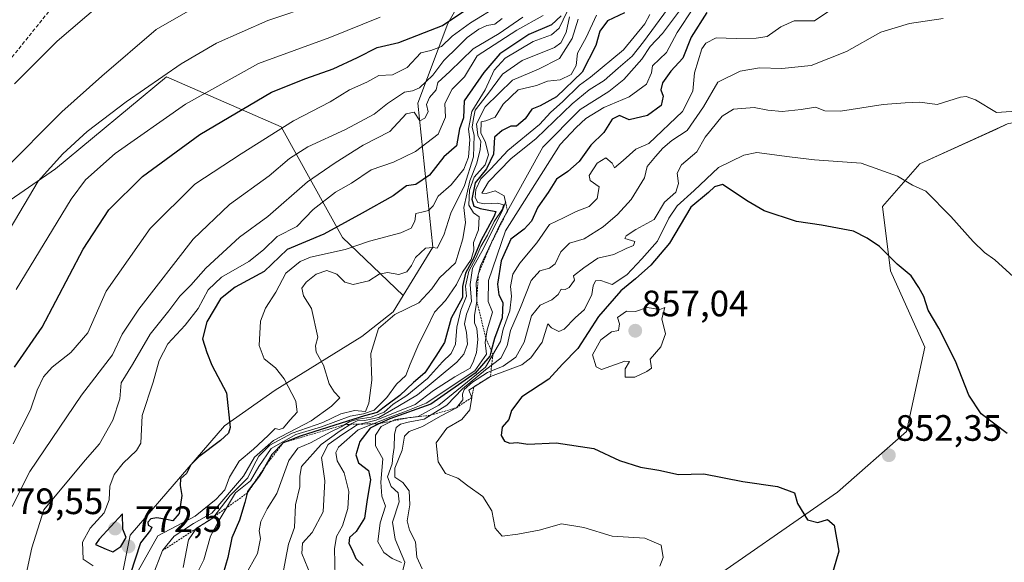
# Model space of a CAD drawing. Units: metres. Extents: x 546125 to 549558, y 4717020 to 4719356.
# Drawn here: x 546853 to 547122, y 4718634 to 4718782 of the extents above; entities that cross this region are included whole.
import ezdxf
from ezdxf.enums import TextEntityAlignment as Align

# ---------------------------------------------------------------- set-up
doc = ezdxf.new("R2010")
doc.units = ezdxf.units.M
doc.header["$MEASUREMENT"] = 0
doc.linetypes.add('TRAZOS', pattern=[0.75, 0.5, -0.25])
doc.linetypes.add('TRAZOSX2', pattern=[1.5, 1, -0.5])
for name, color, linetype, lineweight in [('Arbolado forestal CxS', 92, 'Continuous', 0), ('Carátula', 7, 'Continuous', 5), ('Cultivos herbáceos CxS', 92, 'Continuous', 0), ('Curva de nivel maestra', 36, 'Continuous', 30), ('Curva de nivel normal', 36, 'Continuous', 0), ('Escarpado lineal', 39, 'TRAZOS', 0), ('Punto de cota en terreno', 7, 'Continuous', 0), ('Rótulo de punto de cota en terreno', 19, 'Continuous', 0), ('Senda', 19, 'TRAZOSX2', 0)]:
    doc.layers.add(name, color=color, linetype=linetype, lineweight=lineweight)
doc.styles.add('Arial', font='txt', dxfattribs={"height": 0.2})

# ---------------------------------------------------------------- blocks, each defined once
blk = doc.blocks.new('*U150')
at = {"layer": 'Cultivos herbáceos CxS', "color": 92, "linetype": 'Continuous', "lineweight": 0}
blk.add_polyline3d([(547037.1937, 4718625.7837, 845.4449), (547076.2093, 4718652.9561, 850.4767), (547095.0547, 4718669.4989, 851.9361), (547100.0141, 4718692.4847, 850.909), (547090.6693, 4718713.3399, 851.0416), (547088.4761, 4718730.8761, 847.3625), (547098.7103, 4718742.5671, 843.8343), (547119.6277, 4718752.0703, 840.3858), (547122.8327, 4718753.5265, 840.4621), (547157.7547, 4718758.1753, 843.3554), (547158.7401, 4718755.3213, 843.1698), (547165.2083, 4718736.5879, 842.3019), (547197.4277, 4718731.0051, 841.1), (547225.9045, 4718733.7963, 839.4525), (547257.0279, 4718732.4359, 836.7952), (547269.5289, 4718729.4941, 835.3151), (547281.2947, 4718729.4939, 834.1297), (547308.1321, 4718727.1827, 831.339), (547345.6319, 4718733.0137, 827.8784)], dxfattribs=at)
blk = doc.blocks.new('5PATER')
at = {"layer": 'Carátula', "linetype": 'Continuous', "lineweight": 5}
h = blk.add_hatch(color=250, dxfattribs=at)
edge = h.paths.add_edge_path()
edge.add_ellipse((0, 0.01), major_axis=(-1.33, -1.34), ratio=0.999422, start_angle=0, end_angle=360)

msp = doc.modelspace()

# ---------------------------------------------------------------- linework, layer by layer
at = {"layer": 'Arbolado forestal CxS', "color": 92, "linetype": 'Continuous', "lineweight": 0}
for points in [[(547350.6, 4718974.1, 742.36), (547306.77, 4718972.91, 738.54), (547260.45, 4718969.16, 738.44), (547217.35, 4718960.99, 741.42), (547177.47, 4718950.32, 745.99), (547142.7, 4718937.82, 747.59), (547113.42, 4718925.9, 743.31), (547082.26, 4718909.63, 732.91), (547063.29, 4718886.58, 733.91), (547034.84, 4718856.76, 734.91), (547005.04, 4718831, 731.52), (546986.07, 4718809.31, 740.44), (546969.81, 4718780.84, 755.14), (546961.68, 4718759.14, 765.45), (546965.75, 4718719.82, 787.5), (546957.61, 4718706.59, 789.64), (546957.61, 4718706.59, 789.64), (546941.07, 4718722.41, 779.52), (546924.36, 4718752.7, 756.92), (546893.02, 4718766.28, 742.23), (546862.72, 4718741.21, 743.13), (546835.56, 4718722.41, 736.49)], [(546877.2, 4718611.76, 780.78), (546883.1, 4718641.19, 776.23), (546908.84, 4718671.02, 775.78), (546922.66, 4718680.82, 778.8), (546946.34, 4718695.44, 790.12), (546954.91, 4718702.2, 791.39), (546957.61, 4718706.59, 789.64), (546965.75, 4718719.82, 787.5), (546961.68, 4718759.14, 765.45), (546969.81, 4718780.84, 755.14), (546986.07, 4718809.31, 740.44), (547005.04, 4718831, 731.52), (547034.84, 4718856.76, 734.91), (547063.29, 4718886.58, 733.91), (547082.26, 4718909.63, 732.91), (547113.42, 4718925.9, 743.31), (547142.7, 4718937.82, 747.59), (547177.47, 4718950.32, 745.99), (547217.35, 4718960.99, 741.42), (547260.45, 4718969.16, 738.44), (547306.77, 4718972.91, 738.54), (547350.6, 4718974.1, 742.36)], [(547350.6, 4718974.1, 742.36), (547306.77, 4718972.91, 738.54), (547260.45, 4718969.16, 738.44), (547217.35, 4718960.99, 741.42), (547177.47, 4718950.32, 745.99), (547142.7, 4718937.82, 747.59), (547113.42, 4718925.9, 743.31), (547082.26, 4718909.63, 732.91), (547063.29, 4718886.58, 733.91), (547034.84, 4718856.76, 734.91), (547005.04, 4718831, 731.52), (546986.07, 4718809.31, 740.44), (546969.81, 4718780.84, 755.14), (546961.68, 4718759.14, 765.45), (546965.75, 4718719.82, 787.5), (546957.61, 4718706.59, 789.64)], [(547350.6, 4718974.1, 742.36), (547306.77, 4718972.91, 738.54), (547260.45, 4718969.16, 738.44), (547217.35, 4718960.99, 741.42), (547177.47, 4718950.32, 745.99), (547142.7, 4718937.82, 747.59), (547113.42, 4718925.9, 743.31), (547082.26, 4718909.63, 732.91), (547063.29, 4718886.58, 733.91), (547034.84, 4718856.76, 734.91), (547005.04, 4718831, 731.52), (546986.07, 4718809.31, 740.44), (546969.81, 4718780.84, 755.14), (546961.68, 4718759.14, 765.45), (546965.75, 4718719.82, 787.5), (546957.61, 4718706.59, 789.64)], [(546790.76, 4718711.03, 726.24), (546812.58, 4718710.92, 732.52), (546835.56, 4718722.41, 736.49), (546862.72, 4718741.21, 743.13), (546893.02, 4718766.28, 742.23), (546924.36, 4718752.7, 756.92), (546941.07, 4718722.41, 779.52), (546957.61, 4718706.59, 789.64)], [(546790.76, 4718711.03, 726.24), (546812.58, 4718710.92, 732.52), (546835.56, 4718722.41, 736.49), (546862.72, 4718741.21, 743.13), (546893.02, 4718766.28, 742.23), (546924.36, 4718752.7, 756.92), (546941.07, 4718722.41, 779.52), (546957.61, 4718706.59, 789.64)], [(546835.56, 4718722.41, 736.49), (546862.72, 4718741.21, 743.13), (546893.02, 4718766.28, 742.23), (546924.36, 4718752.7, 756.92), (546941.07, 4718722.41, 779.52), (546957.61, 4718706.59, 789.64), (546954.91, 4718702.2, 791.39), (546946.34, 4718695.44, 790.12), (546922.66, 4718680.82, 778.8), (546908.84, 4718671.02, 775.78), (546883.1, 4718641.19, 776.23), (546877.2, 4718611.76, 780.78), (546853.99, 4718590.5, 766.59), (546865.67, 4718573.22, 775.74), (546869.68, 4718554.5, 779.84), (546872.35, 4718529.76, 787.07), (546865, 4718514.39, 789.57), (546872.32, 4718482.17, 806.39), (546850.53, 4718480.19, 795.61)], [(547345.63, 4718733.01, 827.88), (547308.13, 4718727.18, 831.34), (547281.29, 4718729.49, 834.13), (547269.53, 4718729.49, 835.32), (547257.03, 4718732.44, 836.8), (547225.9, 4718733.8, 839.45), (547197.43, 4718731.01, 841.1), (547165.21, 4718736.59, 842.3), (547158.74, 4718755.32, 843.17), (547157.75, 4718758.18, 843.36), (547122.83, 4718753.53, 840.46), (547119.63, 4718752.07, 840.39), (547098.71, 4718742.57, 843.83), (547088.48, 4718730.88, 847.36), (547090.67, 4718713.34, 851.04), (547100.01, 4718692.48, 850.91), (547095.05, 4718669.5, 851.94), (547076.21, 4718652.96, 850.48), (547037.19, 4718625.78, 845.44)], [(547345.63, 4718733.01, 827.88), (547308.13, 4718727.18, 831.34), (547281.29, 4718729.49, 834.13), (547269.53, 4718729.49, 835.32), (547257.03, 4718732.44, 836.8), (547225.9, 4718733.8, 839.45), (547197.43, 4718731.01, 841.1), (547165.21, 4718736.59, 842.3), (547158.74, 4718755.32, 843.17), (547157.75, 4718758.18, 843.36), (547122.83, 4718753.53, 840.46), (547119.63, 4718752.07, 840.39), (547098.71, 4718742.57, 843.83), (547088.48, 4718730.88, 847.36), (547090.67, 4718713.34, 851.04), (547100.01, 4718692.48, 850.91), (547095.05, 4718669.5, 851.94), (547076.21, 4718652.96, 850.48), (547037.19, 4718625.78, 845.44)], [(546957.61, 4718706.59, 789.64), (546954.91, 4718702.2, 791.39), (546946.34, 4718695.44, 790.12), (546922.66, 4718680.82, 778.8), (546908.84, 4718671.02, 775.78), (546883.1, 4718641.19, 776.23), (546877.2, 4718611.76, 780.78), (546853.99, 4718590.5, 766.59), (546865.67, 4718573.22, 775.74), (546869.68, 4718554.5, 779.84), (546872.35, 4718529.76, 787.07), (546865, 4718514.39, 789.57), (546872.32, 4718482.17, 806.39)], [(546957.61, 4718706.59, 789.64), (546954.91, 4718702.2, 791.39), (546946.34, 4718695.44, 790.12), (546922.66, 4718680.82, 778.8), (546908.84, 4718671.02, 775.78), (546883.1, 4718641.19, 776.23), (546877.2, 4718611.76, 780.78), (546853.99, 4718590.5, 766.59), (546865.67, 4718573.22, 775.74), (546869.68, 4718554.5, 779.84), (546872.35, 4718529.76, 787.07), (546865, 4718514.39, 789.57), (546872.32, 4718482.17, 806.39)]]:
    msp.add_polyline3d(points, dxfattribs=at)
at = {"layer": 'Cultivos herbáceos CxS', "color": 92, "linetype": 'Continuous', "lineweight": 0}
msp.add_polyline3d([(547345.63, 4718733.01, 827.88), (547308.13, 4718727.18, 831.34), (547281.29, 4718729.49, 834.13), (547269.53, 4718729.49, 835.32), (547257.03, 4718732.44, 836.8), (547225.9, 4718733.8, 839.45), (547197.43, 4718731.01, 841.1), (547165.21, 4718736.59, 842.3), (547158.74, 4718755.32, 843.17), (547157.75, 4718758.18, 843.36), (547122.83, 4718753.53, 840.46), (547119.63, 4718752.07, 840.39), (547098.71, 4718742.57, 843.83), (547088.48, 4718730.88, 847.36), (547090.67, 4718713.34, 851.04), (547100.01, 4718692.48, 850.91), (547095.05, 4718669.5, 851.94), (547076.21, 4718652.96, 850.48), (547037.19, 4718625.78, 845.44)], dxfattribs=at)
at = {"layer": 'Curva de nivel maestra', "color": 36, "linetype": 'Continuous', "lineweight": 30}
for points in [[(546851.58, 4718687.08, 750), (546859.08, 4718698.01, 750), (546870.33, 4718719.24, 750), (546877.32, 4718729.99, 750), (546886.44, 4718739.13, 750), (546902.14, 4718750.6, 750), (546921.71, 4718762.15, 750), (546931.04, 4718765.87, 750), (546938.5, 4718768.5, 750), (546945.21, 4718771.56, 750), (546950.52, 4718774.28, 750), (546956.46, 4718775.65, 750), (546968.4, 4718780.36, 750), (546979.38, 4718787.74, 750)], [(547000.76, 4718782.99, 775), (546998.09, 4718780.52, 775), (546991.94, 4718777.91, 775), (546984.02, 4718772.62, 775), (546979.68, 4718767.52, 775), (546974.28, 4718759.73, 775), (546974.14, 4718755.09, 775), (546973.02, 4718752.09, 775), (546972.18, 4718747.51, 775), (546968.78, 4718744.44, 775), (546964.8, 4718739.46, 775), (546961.07, 4718736.95, 775), (546958.59, 4718736.6, 775), (546954.9, 4718733.8, 775), (546946.49, 4718729.05, 775), (546935.98, 4718723.39, 775), (546925.94, 4718719.19, 775), (546919.66, 4718713.2, 775), (546911.76, 4718708.9, 775), (546907.76, 4718705.71, 775), (546904.09, 4718699.43, 775), (546902.9, 4718694.76, 775), (546904.01, 4718691.06, 775), (546905.43, 4718687.63, 775), (546909.39, 4718680.06, 775), (546910.41, 4718670.62, 775), (546909.98, 4718669, 775), (546907.74, 4718667.03, 775), (546901.88, 4718662.62, 775), (546899.72, 4718660.42, 775), (546898.51, 4718658.05, 775), (546896.9, 4718656.58, 775), (546896.74, 4718654.76, 775), (546897.25, 4718652.03, 775), (546896.49, 4718647.15, 775), (546894.76, 4718645.08, 775), (546893.07, 4718645.46, 775), (546890.41, 4718645.97, 775), (546888.78, 4718645.66, 775), (546887.96, 4718644.77, 775), (546888.04, 4718643.91, 775), (546889.07, 4718643.38, 775), (546888.68, 4718642.54, 775), (546885.97, 4718639.09, 775), (546883.08, 4718630.43, 775)], [(547018.04, 4718783.81, 800), (547013.45, 4718781.63, 800), (547011.34, 4718778.77, 800), (547010.24, 4718774.89, 800), (547006.54, 4718767.61, 800), (546999.5, 4718760.86, 800), (546995.04, 4718758.43, 800), (546992.78, 4718757.52, 800), (546990.9, 4718754.89, 800), (546988.54, 4718752.86, 800), (546986.99, 4718752.82, 800), (546984.68, 4718751.64, 800), (546982.59, 4718749.88, 800), (546982.31, 4718745.21, 800), (546980.39, 4718741.22, 800), (546977.28, 4718737.39, 800), (546976.35, 4718732.9, 800), (546976.92, 4718730.97, 800), (546978.66, 4718730.36, 800), (546982.94, 4718729.57, 800), (546982.5, 4718728.32, 800), (546978.8, 4718721.57, 800), (546976.85, 4718716.76, 800), (546974.7, 4718712.76, 800), (546973.88, 4718709.09, 800), (546973.86, 4718706.09, 800), (546970.74, 4718700.43, 800), (546968.88, 4718693.75, 800), (546966.56, 4718690.04, 800), (546963.53, 4718685.52, 800), (546960.5, 4718682.87, 800), (546956.74, 4718679.3, 800), (546953.16, 4718676.73, 800), (546950.55, 4718674.7, 800), (546947.09, 4718673.76, 800), (546940.71, 4718671.8, 800), (546929.54, 4718668.26, 800), (546924.9, 4718666.43, 800), (546921.77, 4718663.18, 800), (546919.38, 4718659.07, 800), (546918.35, 4718657.29, 800), (546916.92, 4718655.4, 800), (546915.18, 4718653.09, 800), (546915.08, 4718652.68, 800), (546914.44, 4718650.15, 800), (546912.92, 4718645.32, 800), (546910.87, 4718640.48, 800), (546909.75, 4718635.09, 800), (546908.49, 4718630.76, 800)], [(547040.53, 4718783.87, 825), (547036.28, 4718777.13, 825), (547034.02, 4718771.38, 825), (547030.67, 4718767.89, 825), (547028.43, 4718764.69, 825), (547028.01, 4718762.76, 825), (547028.6, 4718761.01, 825), (547028.1, 4718758.53, 825), (547024.38, 4718755.78, 825), (547019.38, 4718754.6, 825), (547016.71, 4718755.71, 825), (547014.71, 4718754.74, 825), (547012.38, 4718751.08, 825), (547008.88, 4718747.62, 825), (547005.73, 4718743.24, 825), (547002.62, 4718740.5, 825), (546999.47, 4718738.36, 825), (546997.22, 4718734.76, 825), (546994.44, 4718730.71, 825), (546992.69, 4718726.91, 825), (546990.68, 4718724.71, 825), (546986.99, 4718722.01, 825), (546984.43, 4718716.09, 825), (546983.37, 4718709.68, 825), (546983.72, 4718706.83, 825), (546984.88, 4718704.71, 825), (546984.69, 4718700.5, 825), (546982.53, 4718694.92, 825), (546981.69, 4718691.53, 825), (546981.33, 4718690.05, 825), (546977.28, 4718685.38, 825), (546965.15, 4718676.98, 825), (546953.99, 4718672.99, 825), (546951.14, 4718671.65, 825), (546948.61, 4718670.45, 825), (546945.78, 4718666.76, 825), (546944.73, 4718663.13, 825), (546945.48, 4718660.9, 825), (546948.16, 4718658.88, 825), (546948.75, 4718656.32, 825), (546947.81, 4718650.96, 825), (546947.1, 4718645.82, 825), (546944.84, 4718642.17, 825), (546942.97, 4718640.58, 825), (546942.84, 4718638.92, 825), (546943.64, 4718637.36, 825), (546944.76, 4718634.8, 825), (546946.68, 4718632.92, 825)], [(547122.56, 4718668.98, 850), (547115.46, 4718674.3, 850), (547112.02, 4718679.41, 850), (547108.42, 4718688.68, 850), (547103.86, 4718697.74, 850), (547100.95, 4718702.66, 850), (547099.81, 4718706.35, 850), (547098.39, 4718708.8, 850), (547096.33, 4718711.96, 850), (547092.47, 4718715.2, 850), (547087.66, 4718719.97, 850), (547084.34, 4718722.29, 850), (547080.54, 4718724.15, 850), (547071.84, 4718725.79, 850), (547064.98, 4718726.79, 850), (547056.2, 4718729.72, 850), (547051.79, 4718732.27, 850), (547044.85, 4718736.9, 850), (547042.59, 4718736.3, 850), (547041, 4718734.76, 850), (547036.15, 4718730.76, 850), (547030.38, 4718720.87, 850), (547025.26, 4718714.88, 850), (547021.07, 4718711.15, 850), (547017.09, 4718707.88, 850), (547010.94, 4718700.89, 850), (547005.29, 4718692.11, 850), (547001.1, 4718687.89, 850), (546997.37, 4718683.75, 850), (546990.06, 4718678.98, 850), (546987.2, 4718675.2, 850), (546986.52, 4718672.79, 850), (546984.69, 4718670.68, 850), (546984.41, 4718668.45, 850), (546985.31, 4718666.9, 850), (546986.8, 4718666.3, 850), (546988.72, 4718666.48, 850), (546991.71, 4718666.07, 850), (546999.38, 4718666.44, 850), (547009.71, 4718664.9, 850), (547016.71, 4718661.57, 850), (547022.46, 4718659.76, 850), (547027.39, 4718658.95, 850), (547032.8, 4718657.72, 850), (547039.74, 4718657.94, 850), (547050.38, 4718655.86, 850), (547059.83, 4718654.5, 850), (547064.48, 4718652.71, 850), (547065.25, 4718649.85, 850), (547068.03, 4718645.36, 850), (547070.8, 4718644.62, 850), (547073.46, 4718645.45, 850), (547075.29, 4718643.9, 850), (547076.58, 4718636.84, 850), (547073.82, 4718627.43, 850)], [(546878.39, 4718636.63, 775), (546880.6, 4718638.07, 775), (546882, 4718640.58, 775), (546881.09, 4718642.82, 775), (546881, 4718647.06, 775), (546874.68, 4718640.13, 775), (546873.69, 4718638.69, 775), (546876.59, 4718637.34, 775), (546878.39, 4718636.63, 775)]]:
    msp.add_polyline3d(points, dxfattribs=at)
at = {"layer": 'Curva de nivel normal', "color": 36, "linetype": 'Continuous', "lineweight": 0}
for points in [[(546848.36, 4718740.52, 735), (546864.48, 4718756.8, 735), (546875.42, 4718766.49, 735), (546890.22, 4718779.19, 735), (546905.32, 4718787.93, 735)], [(547078.04, 4718787.02, 830), (547069.92, 4718781.61, 830), (547066.71, 4718781.57, 830), (547064.38, 4718781.64, 830), (547060.71, 4718779.92, 830), (547057.04, 4718777.3, 830), (547054, 4718776.9, 830), (547048.54, 4718776.8, 830), (547043.04, 4718776.99, 830), (547040.27, 4718775.46, 830), (547039.18, 4718773.91, 830), (547037.14, 4718767.4, 830), (547036.68, 4718762.42, 830), (547033.88, 4718756.82, 830), (547024.71, 4718748.14, 830), (547021.19, 4718746.6, 830), (547017.7, 4718743.43, 830), (547015.3, 4718741.43, 830), (547014.69, 4718742.76, 830), (547013, 4718744.16, 830), (547010.63, 4718742.7, 830), (547008.4, 4718739.39, 830), (547008.71, 4718738.01, 830), (547011.14, 4718736.32, 830), (547010.58, 4718733.1, 830), (547008.37, 4718730.96, 830), (547004.86, 4718729.54, 830), (547001.4, 4718727.84, 830), (546997.59, 4718725.96, 830), (546994.14, 4718720.97, 830), (546989.52, 4718715.42, 830), (546987.62, 4718712.41, 830), (546986.9, 4718709.09, 830), (546987.18, 4718706.43, 830), (546986.8, 4718702.43, 830), (546984.91, 4718697.39, 830), (546984.19, 4718694.08, 830), (546980.16, 4718687.04, 830), (546967.38, 4718676.66, 830), (546961.71, 4718673.6, 830), (546955.48, 4718672.78, 830), (546951.68, 4718670.82, 830), (546950.06, 4718668.54, 830), (546950.07, 4718665.59, 830), (546952.1, 4718662.07, 830), (546951.54, 4718655.63, 830), (546951.86, 4718651.84, 830), (546952.78, 4718649.09, 830), (546951.39, 4718644.55, 830), (546950.77, 4718639.36, 830), (546952.34, 4718636.49, 830), (546954.67, 4718634.85, 830), (546957.19, 4718633.72, 830)], [(546847.72, 4718720.43, 740), (546858.03, 4718737.8, 740), (546864.76, 4718745.3, 740), (546871.37, 4718751.36, 740), (546882.03, 4718759.53, 740), (546897.04, 4718769.89, 740), (546906.68, 4718775.47, 740), (546920.69, 4718781.69, 740), (546933.71, 4718786.08, 740)], [(546851.19, 4718666.09, 755), (546855.91, 4718675.43, 755), (546857.72, 4718680.76, 755), (546859.49, 4718684.43, 755), (546861.83, 4718687.09, 755), (546866.94, 4718691.09, 755), (546871.58, 4718696.43, 755), (546876.54, 4718707.76, 755), (546888.6, 4718724.92, 755), (546900.79, 4718737.04, 755), (546913.38, 4718745.32, 755), (546927.71, 4718754.34, 755), (546937.71, 4718759.46, 755), (546942.96, 4718762.76, 755), (546947.69, 4718764.89, 755), (546950.96, 4718766.67, 755), (546954.71, 4718766.9, 755), (546958.71, 4718768.87, 755), (546962.44, 4718772.83, 755), (546965.21, 4718773.46, 755), (546968.1, 4718774.58, 755), (546971.04, 4718777.38, 755), (546976.04, 4718781.04, 755), (546983.79, 4718785.75, 755)], [(546851.53, 4718764.36, 730), (546863.17, 4718776.07, 730), (546874.98, 4718786.14, 730)], [(546885.27, 4718631.43, 780), (546890.7, 4718641.04, 780), (546900.85, 4718646.41, 780), (546906.63, 4718650.99, 780), (546908.92, 4718653.59, 780), (546910.24, 4718657.03, 780), (546912.9, 4718661.41, 780), (546916.82, 4718664.65, 780), (546920.8, 4718668.37, 780), (546922.67, 4718670.35, 780), (546923.79, 4718670.05, 780), (546924.9, 4718670.4, 780), (546926.79, 4718672.7, 780), (546928.75, 4718674.78, 780), (546928.3, 4718677.78, 780), (546925.16, 4718683.86, 780), (546922.75, 4718686.87, 780), (546919.66, 4718689.3, 780), (546918.29, 4718693.01, 780), (546918.72, 4718699.64, 780), (546920.02, 4718703.19, 780), (546922.9, 4718707.5, 780), (546925.62, 4718712.71, 780), (546929.56, 4718715.86, 780), (546932.34, 4718717.07, 780), (546941.77, 4718719.15, 780), (546948.48, 4718721.41, 780), (546956.98, 4718723.71, 780), (546959.78, 4718724.97, 780), (546960.81, 4718726.89, 780), (546961.11, 4718729.01, 780), (546962.71, 4718729.33, 780), (546964.57, 4718729.82, 780), (546965.82, 4718731.09, 780), (546967.24, 4718733.7, 780), (546970.71, 4718736.81, 780), (546974.18, 4718741.09, 780), (546975.48, 4718744.34, 780), (546975.8, 4718749.18, 780), (546975.5, 4718752.06, 780), (546976.42, 4718756.86, 780), (546979.99, 4718762.76, 780), (546982.46, 4718768.1, 780), (546985.46, 4718771.44, 780), (546993.13, 4718775.93, 780), (546998.13, 4718777.76, 780), (547000.24, 4718779.6, 780), (547002.4, 4718784.1, 780)], [(547029.79, 4718784.74, 810), (547023.24, 4718775.89, 810), (547020.18, 4718771.93, 810), (547016.3, 4718768.68, 810), (547012.5, 4718765.27, 810), (547008.42, 4718762.8, 810), (547003.81, 4718758.93, 810), (546993.95, 4718749.44, 810), (546986.99, 4718743.93, 810), (546980.9, 4718737.65, 810), (546979.13, 4718734.54, 810), (546980.3, 4718734.43, 810), (546982.76, 4718735.22, 810), (546985.24, 4718733.81, 810), (546985.62, 4718732.1, 810), (546984.88, 4718730.07, 810), (546979.56, 4718719.49, 810), (546976.58, 4718714.1, 810), (546975.9, 4718709.6, 810), (546976.26, 4718705, 810), (546974.96, 4718701.49, 810), (546974.36, 4718698.86, 810), (546974.96, 4718696.53, 810), (546975.17, 4718693.36, 810), (546974.18, 4718690.64, 810), (546972.26, 4718688.44, 810), (546961.52, 4718679.48, 810), (546956.16, 4718676.36, 810), (546951.04, 4718673.34, 810), (546947.09, 4718672.5, 810), (546945.09, 4718672.37, 810), (546943.6, 4718671.64, 810), (546940.42, 4718669.69, 810), (546935.25, 4718665.91, 810), (546929.88, 4718659.91, 810), (546929.45, 4718657.35, 810), (546929.44, 4718654.43, 810), (546928.28, 4718649.51, 810), (546927.96, 4718643.28, 810), (546926.36, 4718638.76, 810), (546925.5, 4718634.43, 810), (546924.49, 4718629.08, 810)], [(547034.16, 4718785.77, 815), (547028.47, 4718778.1, 815), (547025.03, 4718774.6, 815), (547022.78, 4718771.1, 815), (547017.91, 4718765.58, 815), (547013.78, 4718762.33, 815), (547005.92, 4718757.4, 815), (546995.77, 4718747.09, 815), (546984.15, 4718726.09, 815), (546978.75, 4718714.76, 815), (546977.53, 4718710.09, 815), (546977.72, 4718705.09, 815), (546977.09, 4718701.14, 815), (546977.1, 4718699.12, 815), (546977.78, 4718697.6, 815), (546978.01, 4718694.62, 815), (546977.62, 4718691.08, 815), (546976.84, 4718688.71, 815), (546975.94, 4718686.75, 815), (546971.78, 4718684.43, 815), (546965.93, 4718680.67, 815), (546960.88, 4718676.84, 815), (546950.24, 4718672.56, 815), (546945.04, 4718671.28, 815), (546941.17, 4718668.78, 815), (546937.16, 4718665.91, 815), (546935.36, 4718662.4, 815), (546936.23, 4718656.04, 815), (546935.78, 4718647.54, 815), (546932.82, 4718641.96, 815), (546930.16, 4718639, 815), (546930.02, 4718636.23, 815), (546932.46, 4718630.18, 815)], [(547036.92, 4718785.16, 820), (547032.46, 4718778.45, 820), (547029.53, 4718772.98, 820), (547025.74, 4718769.28, 820), (547025.42, 4718767.4, 820), (547024.07, 4718764.28, 820), (547019.3, 4718760.88, 820), (547012.42, 4718757.92, 820), (547007.53, 4718754.97, 820), (547004.91, 4718752.47, 820), (547000.5, 4718747.82, 820), (546985.56, 4718724.3, 820), (546980.93, 4718710.72, 820), (546980.84, 4718704.95, 820), (546982.04, 4718702.06, 820), (546980.53, 4718697.27, 820), (546980.02, 4718693.81, 820), (546980.36, 4718690.6, 820), (546977.21, 4718686.09, 820), (546963.93, 4718677.22, 820), (546958.04, 4718674.83, 820), (546954.71, 4718673.71, 820), (546945.4, 4718669.95, 820), (546939.95, 4718665.2, 820), (546939.28, 4718663.78, 820), (546939.63, 4718661.53, 820), (546941.51, 4718658.2, 820), (546942.8, 4718653.09, 820), (546942.52, 4718648.5, 820), (546941.09, 4718643.73, 820), (546939.4, 4718640.84, 820), (546938.87, 4718637.43, 820), (546939.07, 4718629.82, 820)], [(546984.71, 4718782.24, 760), (546982.65, 4718780.73, 760), (546980.48, 4718780.31, 760), (546978.32, 4718779.32, 760), (546975.12, 4718777.03, 760), (546972.6, 4718774.46, 760), (546968.72, 4718770.77, 760), (546965.76, 4718766.77, 760), (546962.08, 4718763.35, 760), (546960.19, 4718762.47, 760), (546957.97, 4718762.13, 760), (546953.4, 4718759.07, 760), (546949.72, 4718756.11, 760), (546941.94, 4718751.93, 760), (546931.61, 4718747.24, 760), (546926.6, 4718744.02, 760), (546921.08, 4718739.27, 760), (546910.2, 4718731.48, 760), (546900.35, 4718722.04, 760), (546885.47, 4718702.91, 760), (546880.89, 4718696.09, 760), (546878.25, 4718690.43, 760), (546869.85, 4718679.43, 760), (546855.69, 4718658.57, 760), (546850.9, 4718648.99, 760)], [(546851.96, 4718708.24, 745), (546867.03, 4718732.89, 745), (546870.96, 4718738.15, 745), (546879.03, 4718745.41, 745), (546898.24, 4718758.88, 745), (546918.18, 4718769.96, 745), (546937.58, 4718777.06, 745), (546951.4, 4718782.61, 745)], [(546990.35, 4718782.62, 765), (546983.86, 4718778.15, 765), (546976.76, 4718773.92, 765), (546970.4, 4718767.76, 765), (546967.13, 4718764.77, 765), (546966.63, 4718762.73, 765), (546964.84, 4718760.63, 765), (546964.04, 4718758.73, 765), (546964.42, 4718756.76, 765), (546963.6, 4718754.99, 765), (546962.19, 4718754.33, 765), (546960.61, 4718756.68, 765), (546958.42, 4718756.17, 765), (546954.04, 4718751.39, 765), (546946.71, 4718747.69, 765), (546939.04, 4718742.82, 765), (546931.55, 4718737.65, 765), (546920.73, 4718728.18, 765), (546912.92, 4718722.5, 765), (546903.78, 4718714.09, 765), (546899.65, 4718709.43, 765), (546896.68, 4718706.43, 765), (546893.65, 4718702.43, 765), (546888.58, 4718696.09, 765), (546883.72, 4718687.76, 765), (546880.67, 4718682.76, 765), (546880.27, 4718678.44, 765), (546878.38, 4718672.61, 765), (546874.7, 4718666.13, 765), (546870.79, 4718661.64, 765), (546859.59, 4718648.09, 765), (546856.23, 4718637.76, 765), (546854.73, 4718630.53, 765)], [(546995.89, 4718783.06, 770), (546988.71, 4718779.07, 770), (546977.84, 4718772.04, 770), (546974.36, 4718766.31, 770), (546971.01, 4718762.97, 770), (546969.04, 4718759.01, 770), (546969.16, 4718755.32, 770), (546967.22, 4718750.69, 770), (546961.05, 4718745.91, 770), (546955.03, 4718743.01, 770), (546948.91, 4718740.93, 770), (546943.54, 4718737.24, 770), (546939.17, 4718734.82, 770), (546933.06, 4718730.09, 770), (546928.62, 4718725.5, 770), (546923.2, 4718722.71, 770), (546919.53, 4718719.1, 770), (546915.5, 4718715.93, 770), (546908.02, 4718711.67, 770), (546904.44, 4718708.17, 770), (546901.68, 4718703.09, 770), (546898.11, 4718698.51, 770), (546893.38, 4718693.47, 770), (546891.07, 4718688.88, 770), (546889.39, 4718682.97, 770), (546886.43, 4718673.91, 770), (546886.04, 4718666.3, 770), (546884.8, 4718664.32, 770), (546881.17, 4718660.89, 770), (546878.79, 4718657.78, 770), (546877.53, 4718654.6, 770), (546877.35, 4718650.89, 770), (546876, 4718647.28, 770), (546872.18, 4718643.07, 770), (546870.07, 4718639.3, 770), (546870.29, 4718634.68, 770), (546872.99, 4718632.86, 770)], [(546889.1, 4718629.76, 785), (546891.97, 4718636.99, 785), (546895.1, 4718640.9, 785), (546900.4, 4718644.34, 785), (546905.4, 4718647.2, 785), (546914.04, 4718657.34, 785), (546917.04, 4718662.45, 785), (546922.24, 4718667.07, 785), (546932.52, 4718672.43, 785), (546938.06, 4718676.43, 785), (546940.34, 4718678.71, 785), (546938.76, 4718680.36, 785), (546937.46, 4718682.51, 785), (546935.88, 4718687.6, 785), (546933.9, 4718691.15, 785), (546933.7, 4718692.91, 785), (546934.33, 4718695.26, 785), (546932.58, 4718703.1, 785), (546930.43, 4718706.49, 785), (546930.01, 4718708.64, 785), (546931.12, 4718710.27, 785), (546933.93, 4718712.46, 785), (546936.76, 4718713.4, 785), (546939.55, 4718712.44, 785), (546941.74, 4718710.29, 785), (546943.99, 4718709.65, 785), (546948.23, 4718710.64, 785), (546951.08, 4718712.42, 785), (546953.33, 4718712.86, 785), (546956.43, 4718712.39, 785), (546958.6, 4718713.04, 785), (546959.88, 4718714.78, 785), (546961.01, 4718716.98, 785), (546963.76, 4718719.52, 785), (546965.7, 4718719.73, 785), (546966.92, 4718719.55, 785), (546968.7, 4718723.08, 785), (546970.63, 4718729.08, 785), (546974.37, 4718736.69, 785), (546976.88, 4718744.48, 785), (546977.03, 4718750.31, 785), (546976.52, 4718752.57, 785), (546976.82, 4718754.91, 785), (546977.29, 4718757.22, 785), (546980.68, 4718761.51, 785), (546984.73, 4718767.04, 785), (546990.11, 4718770.8, 785), (546998.99, 4718774.29, 785), (547000.72, 4718775.6, 785), (547002.1, 4718778.39, 785), (547003.03, 4718782.7, 785)], [(546897.62, 4718632.36, 790), (546899.01, 4718639.9, 790), (546901.23, 4718643.12, 790), (546905.72, 4718645.86, 790), (546910.44, 4718651.99, 790), (546915.26, 4718656.88, 790), (546916.77, 4718660.01, 790), (546918.22, 4718662.8, 790), (546921.25, 4718665.8, 790), (546927.38, 4718669.04, 790), (546935.69, 4718671.96, 790), (546940.62, 4718674.34, 790), (546944.32, 4718675.24, 790), (546947.36, 4718674.98, 790), (546948.29, 4718677.23, 790), (546949.07, 4718683.55, 790), (546948.78, 4718690.82, 790), (546950.94, 4718697.59, 790), (546955.38, 4718701.43, 790), (546961.89, 4718704.63, 790), (546965.43, 4718708.44, 790), (546967.57, 4718711.42, 790), (546971.96, 4718715.55, 790), (546973.95, 4718722.1, 790), (546974.7, 4718726.56, 790), (546974.19, 4718730.64, 790), (546975.81, 4718737.9, 790), (546977.72, 4718742.76, 790), (546978.7, 4718746.43, 790), (546978.8, 4718748.64, 790), (546978.04, 4718750.38, 790), (546977.67, 4718753.44, 790), (546980.02, 4718758.08, 790), (546987.53, 4718765.4, 790), (546994.58, 4718768.4, 790), (547000.28, 4718771.3, 790), (547003.78, 4718776.76, 790), (547005.4, 4718782.05, 790)], [(547010.43, 4718783.1, 795), (547007.56, 4718777.08, 795), (547005.23, 4718772.79, 795), (547004.89, 4718769.44, 795), (547003.47, 4718766.92, 795), (547000.54, 4718765.47, 795), (546997.04, 4718765.15, 795), (546994.04, 4718763.94, 795), (546989, 4718762.75, 795), (546984.94, 4718758.89, 795), (546982.76, 4718755.3, 795), (546980.24, 4718754.26, 795), (546978.89, 4718754.02, 795), (546978.86, 4718751.02, 795), (546980.08, 4718748.4, 795), (546980.94, 4718745.06, 795), (546980.07, 4718742.28, 795), (546976.98, 4718738.88, 795), (546975.72, 4718735.4, 795), (546975.56, 4718731.29, 795), (546976.82, 4718729.23, 795), (546978.41, 4718728.08, 795), (546978.16, 4718724.58, 795), (546976.85, 4718721.11, 795), (546976.89, 4718718.99, 795), (546976.22, 4718716.48, 795), (546973.86, 4718712.97, 795), (546972.23, 4718709.59, 795), (546969.19, 4718705.3, 795), (546966.19, 4718702.09, 795), (546963.94, 4718697.32, 795), (546961.88, 4718693.4, 795), (546959.54, 4718687.89, 795), (546958.4, 4718684.82, 795), (546955.85, 4718682.43, 795), (546953.14, 4718678.76, 795), (546949.72, 4718675.32, 795), (546946.79, 4718674.28, 795), (546943.15, 4718673.68, 795), (546935.32, 4718670.78, 795), (546928.38, 4718668.66, 795), (546921.57, 4718664.83, 795), (546918.26, 4718659.96, 795), (546915.95, 4718656.04, 795), (546911.91, 4718652.76, 795), (546907.43, 4718645.27, 795), (546905.02, 4718640.94, 795), (546903.21, 4718634.51, 795), (546901.3, 4718630.64, 795)], [(547025, 4718783.33, 805), (547023.61, 4718780.75, 805), (547017.77, 4718773.66, 805), (547008.78, 4718766.24, 805), (547005.76, 4718763.99, 805), (547001.12, 4718759.5, 805), (546997.94, 4718756.7, 805), (546994.85, 4718753.26, 805), (546986.17, 4718746.21, 805), (546981.53, 4718741.21, 805), (546978.88, 4718738.47, 805), (546977.51, 4718735.56, 805), (546977.28, 4718733.33, 805), (546977.99, 4718732.04, 805), (546979.88, 4718731.6, 805), (546983.44, 4718731.83, 805), (546985.07, 4718731.37, 805), (546984.75, 4718730.19, 805), (546982.52, 4718726.78, 805), (546980.64, 4718723.05, 805), (546978.86, 4718720.03, 805), (546977.45, 4718716.77, 805), (546975.6, 4718713.23, 805), (546974.7, 4718709.21, 805), (546974.92, 4718706.43, 805), (546973.4, 4718702.65, 805), (546972.26, 4718697.99, 805), (546971.92, 4718693.32, 805), (546970.76, 4718690.82, 805), (546968.41, 4718688.54, 805), (546964.28, 4718683.95, 805), (546958.68, 4718679.35, 805), (546954.95, 4718676.98, 805), (546952.44, 4718674.8, 805), (546948.94, 4718673.42, 805), (546945.32, 4718672.84, 805), (546943.05, 4718672.23, 805), (546940.76, 4718670.81, 805), (546937.88, 4718669.43, 805), (546932.37, 4718666.38, 805), (546928.88, 4718664.99, 805), (546926.42, 4718661.59, 805), (546923.15, 4718652.53, 805), (546920.48, 4718648.41, 805), (546918.82, 4718644.94, 805), (546918.33, 4718642.35, 805), (546918.74, 4718640.33, 805), (546917.92, 4718636.22, 805), (546914.47, 4718630.18, 805)], [(547105.08, 4718782.24, 835), (547095.87, 4718780.88, 835), (547088.07, 4718778.52, 835), (547078.66, 4718773.21, 835), (547069.03, 4718769.43, 835), (547061.04, 4718768.56, 835), (547054.94, 4718768.78, 835), (547049.64, 4718767.89, 835), (547043.5, 4718764.82, 835), (547039.65, 4718758.13, 835), (547035.14, 4718751.68, 835), (547031.02, 4718748.9, 835), (547028.48, 4718746.8, 835), (547026.52, 4718744.59, 835), (547024.29, 4718741.86, 835), (547023.53, 4718738.76, 835), (547019.91, 4718732.83, 835), (547016.11, 4718728.71, 835), (547012.23, 4718725.34, 835), (547007.04, 4718722.11, 835), (547003.01, 4718720.91, 835), (547000.64, 4718718.52, 835), (546999.13, 4718715.3, 835), (546997.59, 4718714.04, 835), (546994.92, 4718713.36, 835), (546992.56, 4718710.72, 835), (546989.71, 4718703.3, 835), (546986.9, 4718697.09, 835), (546986.04, 4718692.84, 835), (546984.31, 4718689.48, 835), (546980.09, 4718686.37, 835), (546973.84, 4718681.14, 835), (546969.57, 4718676.65, 835), (546963.33, 4718672.9, 835), (546959.04, 4718672.07, 835), (546956.87, 4718671.49, 835), (546955.76, 4718670.62, 835), (546955.24, 4718668.69, 835), (546955.18, 4718665.14, 835), (546954.82, 4718662.77, 835), (546954.65, 4718660.7, 835), (546953.39, 4718657.1, 835), (546954.38, 4718654.44, 835), (546956.3, 4718652.76, 835), (546956.56, 4718650.3, 835), (546954.7, 4718644.74, 835), (546955.44, 4718640.1, 835), (546958.13, 4718633.83, 835), (546956.95, 4718628.98, 835)], [(547126.21, 4718756.99, 840), (547119.64, 4718756.6, 840), (547113.84, 4718760, 840), (547111.3, 4718760.98, 840), (547109.8, 4718760.74, 840), (547103.38, 4718758.8, 840), (547098.71, 4718759.35, 840), (547094.71, 4718759.2, 840), (547088.71, 4718758.73, 840), (547077.06, 4718756.91, 840), (547072.71, 4718757.02, 840), (547070.19, 4718757.99, 840), (547066.33, 4718757.39, 840), (547061.1, 4718756.89, 840), (547057.2, 4718757.25, 840), (547053.45, 4718757.95, 840), (547047.78, 4718757.48, 840), (547044.72, 4718755.61, 840), (547040.12, 4718749.88, 840), (547037.77, 4718745.8, 840), (547033.64, 4718742.3, 840), (547032.46, 4718740.03, 840), (547032.83, 4718737.21, 840), (547032.09, 4718734.83, 840), (547029.01, 4718732.1, 840), (547026.16, 4718727.39, 840), (547021.16, 4718724.6, 840), (547018.48, 4718722.94, 840), (547018.15, 4718722.14, 840), (547020.9, 4718721.35, 840), (547020.51, 4718720.29, 840), (547018.49, 4718719.42, 840), (547015.16, 4718717.81, 840), (547010.82, 4718716.77, 840), (547006.94, 4718714.19, 840), (547004.17, 4718711.99, 840), (547004.43, 4718710.77, 840), (547002.96, 4718708.83, 840), (547001.86, 4718708.22, 840), (547000.8, 4718708.38, 840), (546999.91, 4718706.9, 840), (546998.26, 4718705.45, 840), (546995.04, 4718703.99, 840), (546992.69, 4718701.04, 840), (546990.64, 4718693.85, 840), (546988.41, 4718689.76, 840), (546984.93, 4718687.33, 840), (546980.67, 4718685.6, 840), (546976.56, 4718682.96, 840), (546974.32, 4718680.93, 840), (546973.86, 4718679.69, 840), (546973.92, 4718678.16, 840), (546972.17, 4718675.97, 840), (546967.84, 4718673.68, 840), (546962.91, 4718670.84, 840), (546959.24, 4718669.52, 840), (546958.01, 4718668.22, 840), (546957.33, 4718664.43, 840), (546955.37, 4718659.46, 840), (546955.36, 4718657.05, 840), (546957.52, 4718655.57, 840), (546959.26, 4718653.3, 840), (546959.42, 4718649.47, 840), (546958.74, 4718645.07, 840), (546959.33, 4718642.52, 840), (546961.03, 4718639.37, 840), (546961.4, 4718635.22, 840), (546962.84, 4718632.01, 840)], [(547027.74, 4718632.76, 845), (547028.59, 4718635.09, 845), (547028.1, 4718638.44, 845), (547023.64, 4718640.41, 845), (547014.7, 4718640.91, 845), (547007, 4718643.32, 845), (547000.88, 4718644.31, 845), (546994.75, 4718642.55, 845), (546988.97, 4718641.48, 845), (546984.7, 4718640.89, 845), (546982.73, 4718643.11, 845), (546981.8, 4718647.85, 845), (546979.37, 4718651.75, 845), (546975.28, 4718654.66, 845), (546972.55, 4718656.73, 845), (546969.16, 4718657.99, 845), (546967.16, 4718661.22, 845), (546966.61, 4718666.43, 845), (546969.59, 4718670.43, 845), (546973.64, 4718672.76, 845), (546975.84, 4718675.43, 845), (546976.34, 4718678.78, 845), (546975.53, 4718680.76, 845), (546981.45, 4718684.54, 845), (546990.04, 4718687.73, 845), (546992.46, 4718689.6, 845), (546995.62, 4718693.9, 845), (546997.11, 4718698.91, 845), (546998.1, 4718697.82, 845), (547000.1, 4718696.76, 845), (547001.58, 4718697.42, 845), (547004.57, 4718700.57, 845), (547007.13, 4718702.8, 845), (547009.16, 4718706.88, 845), (547009.52, 4718709.22, 845), (547010.17, 4718710.62, 845), (547011.56, 4718710.71, 845), (547014.65, 4718709.59, 845), (547018.68, 4718712.3, 845), (547022.8, 4718716.65, 845), (547027.04, 4718721.42, 845), (547030.14, 4718727.76, 845), (547032.47, 4718731.09, 845), (547037.1, 4718735.29, 845), (547043.76, 4718741.59, 845), (547050.61, 4718744.89, 845), (547054.22, 4718745.63, 845), (547063.1, 4718744.44, 845), (547069.89, 4718743.69, 845), (547082.71, 4718742.76, 845), (547092.54, 4718739.21, 845), (547096.66, 4718736.71, 845), (547100.35, 4718735.07, 845), (547107.17, 4718728.22, 845), (547113.27, 4718721.32, 845), (547116.3, 4718718.35, 845), (547119.12, 4718716.4, 845), (547125.22, 4718710.85, 845)], [(547018.27, 4718684.33, 855), (547020.88, 4718684.36, 855), (547024.18, 4718685.84, 855), (547025.42, 4718686.78, 855), (547025.09, 4718689.24, 855), (547028.02, 4718692.6, 855), (547029.22, 4718696.14, 855), (547028.29, 4718700.27, 855), (547029.1, 4718703.32, 855), (547027.74, 4718702.76, 855), (547024.26, 4718703.33, 855), (547021.02, 4718702.25, 855), (547018.62, 4718702.3, 855), (547016.15, 4718700.58, 855), (547016.71, 4718698.89, 855), (547016.42, 4718697.11, 855), (547014.54, 4718696.73, 855), (547011.64, 4718694.51, 855), (547009.34, 4718690.4, 855), (547010.31, 4718687.18, 855), (547011.82, 4718686.45, 855), (547018.17, 4718688.68, 855), (547019.46, 4718688.58, 855), (547018.21, 4718686.6, 855), (547018.27, 4718684.33, 855)]]:
    msp.add_polyline3d(points, dxfattribs=at)
at = {"layer": 'Escarpado lineal', "color": 39, "linetype": 'TRAZOS', "lineweight": 0}
msp.add_polyline3d([(546985.24, 4718733.81, 808.09), (546986.12, 4718729.65, 806.39), (546981.97, 4718721.52, 812.4), (546978.19, 4718712.61, 814.26), (546977.72, 4718705.09, 813.55), (546980.2, 4718695.06, 817.88), (546982.13, 4718690.49, 821.56), (546981.45, 4718684.54, 843.37), (546976.95, 4718681.67, 843.66), (546976.34, 4718678.78, 845.09), (546972.17, 4718675.97, 838.04), (546964.97, 4718673.89, 829.33), (546959.42, 4718673.3, 830.79), (546951.14, 4718671.65, 824.99), (546941.72, 4718671.41, 798.97), (546924.9, 4718666.43, 793.85), (546920.57, 4718660.84, 799.31), (546915.12, 4718652.71, 799.81), (546903.61, 4718644.57, 789.47), (546891.97, 4718636.99, 785.76)], dxfattribs=at)
at = {"layer": 'Senda', "color": 19, "linetype": 'TRAZOSX2', "lineweight": 0}
msp.add_lwpolyline([(547160.58, 4719015.02), (547142.72, 4719005.89), (547123.67, 4718992), (547108.98, 4718981.68), (547090.73, 4718970.57), (547077.63, 4718964.22), (547062.55, 4718951.12), (547040.32, 4718930.49), (547000.63, 4718894.77), (546957.77, 4718857.06), (546902.21, 4718815), (546881.17, 4718800.71), (546863.71, 4718787.61), (546845.46, 4718764.99), (546833.15, 4718743.16), (546806.96, 4718693.55), (546786.72, 4718657.83)], dxfattribs=at)

# ---------------------------------------------------------------- block references
at = {"layer": 'Cultivos herbáceos CxS', "color": 92, "linetype": 'Continuous', "lineweight": 0}
msp.add_blockref('*U150', (0, 0), dxfattribs=at)
at = {"layer": 'Punto de cota en terreno', "linetype": 'Continuous', "lineweight": 0}
for p in [(547021, 4718697, 857.04), (547090.23, 4718663.01, 852.35), (546879, 4718643, 779.55), (546882.64, 4718638.11, 772.5)]:
    msp.add_blockref('5PATER', p, dxfattribs=at)

# ---------------------------------------------------------------- texts
at = {"layer": 'Rótulo de punto de cota en terreno', "color": 19, "linetype": 'Continuous', "lineweight": 0, "style": 'Arial'}
for s, p in [('857,04', (547022.76, 4718698.76)), ('852,35', (547091.99, 4718664.77)), ('779,55', (546846.64, 4718644.76)), ('772,5', (546884.4, 4718639.87))]:
    msp.add_text(s, height=7, dxfattribs=at).set_placement(p, align=Align.BOTTOM_LEFT)

doc.saveas('drawing.dxf')
